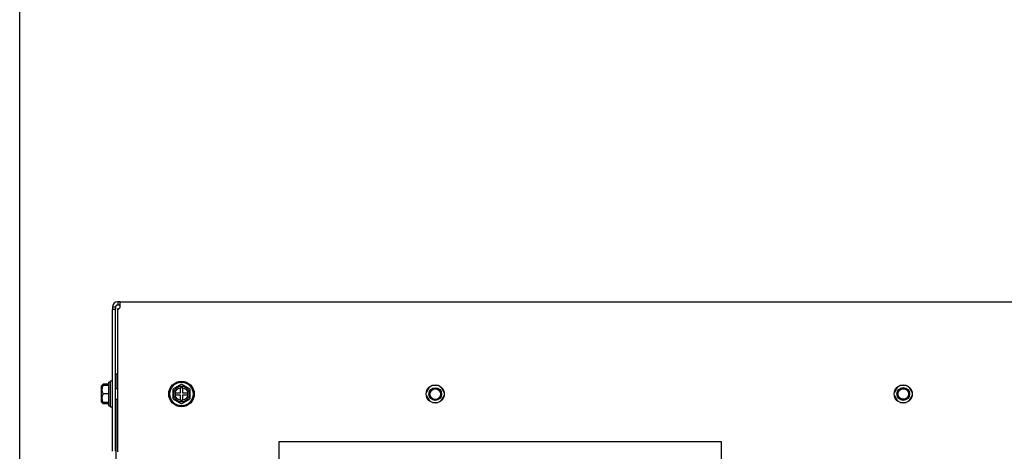
# Model space of a CAD drawing. Units: millimetres. Extents: x -5039 to 5744, y -11070 to -3444.
# Drawn here: x -628 to -165, y -5268 to -5066 of the extents above; entities that cross this region are included whole.
import ezdxf
from ezdxf.lldxf.tags import DXFTag

# ---------------------------------------------------------------- set-up
doc = ezdxf.new("R2010")
doc.units = ezdxf.units.MM
for name, color, linetype in [('11303404A00001', 7, 'Continuous'), ('C6300675_T1.0', 7, 'Continuous'), ('C63810003', 7, 'Continuous'), ('CSBT00011', 7, 'Continuous'), ('DV1_Default', 7, 'Continuous'), ('SLBU00016', 7, 'Continuous'), ('SLBU00030', 7, 'Continuous')]:
    doc.layers.add(name, color=color, linetype=linetype)
doc.styles.add('SEACAD_Arial', font='arial.ttf')
tags = doc.linetypes.add('HIDDEN2', pattern=[4.7625, 3.175, -1.5875]).pattern_tags.tags
tags[6:7] = [DXFTag(74, 4), DXFTag(75, 0), DXFTag(340, '0'), DXFTag(46, 0.0), DXFTag(50, 0.0), DXFTag(44, 0.0), DXFTag(45, 0.0)]
tags[4:5] = [DXFTag(74, 4), DXFTag(75, 0), DXFTag(340, '0'), DXFTag(46, 0.0), DXFTag(50, 0.0), DXFTag(44, 0.0), DXFTag(45, 0.0)]
doc.dimstyles.new('ISO-25', dxfattribs={"dimtxt": 2.5, "dimasz": 2.5, "dimexe": 1.25, "dimexo": 0.625, "dimtad": 1, "dimtxsty": 'Standard', "dimcen": 2.5, "dimadec": 0, "dimazin": 0, "dimtfac": 1, "dimtmove": 0, "dimatfit": 3, "dimfxl": 1, "dimarcsym": 0})

# ---------------------------------------------------------------- blocks, each defined once
blk = doc.blocks.new('*D122')
at = {"color": 0, "lineweight": -2, "transparency": 16777216}
for p, q in [((-627.85, -5596.69), (-627.85, -4439.29)), ((-552.85, -4440.54), (1258.21, -4440.54)), ((1333.21, -5498.63), (1333.21, -4439.29))]:
    blk.add_line(p, q, dxfattribs=at)
at = {"color": 0, "transparency": 16777216}
for points in [[(-552.85, -4428.04), (-552.85, -4453.04), (-627.85, -4440.54)], [(1258.21, -4428.04), (1258.21, -4453.04), (1333.21, -4440.54)]]:
    blk.add_solid(points, dxfattribs=at)
at = {"layer": 'Defpoints', "color": 0, "transparency": 16777216}
for p in [(1333.21, -4440.54), (1333.21, -5499.25), (-627.85, -5597.31)]:
    blk.add_point(p, dxfattribs=at)
at = {"color": 0, "transparency": 16777216, "insert": (352.68, -4389.91), "char_height": 60, "attachment_point": 5, "style": 'SEACAD_Arial'}
blk.add_mtext('1960', dxfattribs=at)

msp = doc.modelspace()

# ---------------------------------------------------------------- linework, layer by layer
at = {"layer": '11303404A00001', "color": 7, "linetype": 'Continuous'}
for p, q in [((-589.496, -5237.78), (-589.496, -5245.234)), ((-588.685, -5237.507), (-589.272, -5237.507)), ((-585.996, -5236.888), (-588.685, -5236.888)), ((-585.996, -5237.507), (-588.685, -5237.507)), ((-585.996, -5247.007), (-585.996, -5236.007)), ((-585.296, -5236.007), (-585.996, -5236.007)), ((-551.796, -5236.888), (-555.796, -5239.198)), ((-552.296, -5240.907), (-552.296, -5238.651)), ((-547.796, -5239.198), (-551.796, -5236.888)), ((-551.296, -5238.651), (-551.296, -5240.907)), ((-585.996, -5241.507), (-588.685, -5241.507)), ((-581.796, -5239.007), (-582.796, -5239.007)), ((-555.796, -5239.198), (-555.796, -5243.817)), ((-554.653, -5241.007), (-552.396, -5241.007)), ((-552.396, -5242.007), (-554.653, -5242.007)), ((-552.296, -5244.364), (-552.296, -5242.107)), ((-551.296, -5242.107), (-551.296, -5244.364)), ((-551.196, -5241.007), (-548.94, -5241.007)), ((-548.94, -5242.007), (-551.196, -5242.007)), ((-547.796, -5243.817), (-547.796, -5239.198)), ((-588.685, -5245.507), (-589.272, -5245.507)), ((-585.996, -5245.507), (-588.685, -5245.507)), ((-585.996, -5246.126), (-588.685, -5246.126)), ((-585.996, -5247.007), (-585.296, -5247.007)), ((-582.796, -5244.007), (-581.796, -5244.007)), ((-555.796, -5243.817), (-551.796, -5246.126)), ((-551.796, -5246.126), (-547.796, -5243.817))]:
    msp.add_line(p, q, dxfattribs=at)
for radius in [5.5, 3.727, 3]:
    msp.add_circle((-551.796, -5241.507), radius, dxfattribs=at)
for centre, radius, start, end in [((-582.813, -5243.047), 8.509, 139.37701, 141.75848), ((-585.555, -5239.507), 3.714, 147.42267, 212.57733), ((-551.796, -5241.507), 2.9, 80.07181, 99.92819), ((-585.555, -5243.507), 3.714, 147.42267, 212.57733), ((-551.796, -5241.507), 2.9, 170.07181, 189.92819), ((-552.396, -5240.907), 0.1, 270, 0), ((-552.396, -5242.107), 0.1, 0, 90), ((-551.196, -5240.907), 0.1, 180, 270), ((-551.196, -5242.107), 0.1, 90, 180), ((-551.796, -5241.507), 2.9, 350.07181, 9.92819), ((-582.813, -5239.968), 8.509, 218.24152, 220.61426), ((-551.796, -5241.507), 2.9, 260.07181, 279.92819)]:
    msp.add_arc(centre, radius, start, end, dxfattribs=at)
for points, knots in [([(-589.148, -5237.507), (-589.139, -5237.488), (-589.13, -5237.469), (-589.019, -5237.254), (-588.872, -5237.068), (-588.685, -5236.888)], [0.72564436, 0.72564436, 0.72564436, 0.72564436, 0.75, 0.75, 1, 1, 1, 1]), ([(-588.685, -5246.126), (-588.872, -5245.947), (-589.018, -5245.761), (-589.127, -5245.55), (-589.136, -5245.532), (-589.145, -5245.514)], [0, 0, 0, 0, 0.25, 0.25, 0.27316335, 0.27316335, 0.27316335, 0.27316335])]:
    msp.add_open_spline(points, degree=3, knots=knots, dxfattribs=at)
at = {"layer": 'C6300675_T1.0', "color": 7, "linetype": 'Continuous'}
for p, q in [((-435.183, -5238.174), (-436.751, -5240.891)), ((-430.978, -5237.557), (-434.115, -5237.557)), ((-428.364, -5240.751), (-429.8, -5238.264)), ((-215.292, -5238.264), (-216.728, -5240.751)), ((-211.11, -5237.507), (-213.982, -5237.507)), ((-208.364, -5240.751), (-209.8, -5238.264)), ((-436.728, -5242.264), (-435.292, -5244.751)), ((-429.683, -5244.648), (-428.395, -5242.416)), ((-216.728, -5242.264), (-215.292, -5244.751)), ((-209.8, -5244.751), (-208.364, -5242.264)), ((-433.835, -5245.557), (-431.258, -5245.557)), ((-213.982, -5245.507), (-211.11, -5245.507))]:
    msp.add_line(p, q, dxfattribs=at)
for centre, radius in [((-432.517, -5241.557), 3), ((-432.517, -5241.557), 2.75), ((-212.546, -5241.507), 3), ((-212.546, -5241.507), 2.75), ((-432.517, -5241.557), 2.5), ((-212.546, -5241.507), 2.5)]:
    msp.add_circle(centre, radius, dxfattribs=at)
at = {"layer": 'C63810003', "color": 7, "linetype": 'Continuous'}
for p, q in [((-585.296, -5235.507), (-585.296, -5247.507)), ((-584.296, -5235.507), (-585.296, -5235.507)), ((-585.296, -5247.507), (-584.296, -5247.507))]:
    msp.add_line(p, q, dxfattribs=at)
msp.add_circle((-551.796, -5241.507), 6, dxfattribs=at)
at = {"layer": 'CSBT00011', "color": 7, "linetype": 'Continuous'}
for p, q in [((-584.296, -5200.707), (-584.296, -5201.858)), ((-582.796, -5200.707), (-584.296, -5200.707)), ((-584.296, -5268.436), (-584.296, -5201.858)), ((-582.796, -5201.858), (-584.296, -5201.858)), ((-582.796, -5200.707), (-582.796, -5201.858)), ((-582.796, -5268.436), (-582.796, -5201.858)), ((-580.646, -5198.207), (-581.796, -5198.207)), ((-581.796, -5198.207), (-581.796, -5199.707)), ((-580.646, -5199.707), (-581.796, -5199.707)), ((-581.796, -5268.7), (-581.796, -5201.858)), ((-580.646, -5198.207), (1278.054, -5198.207)), ((-580.646, -5200.707), (-580.646, -5198.207))]:
    msp.add_line(p, q, dxfattribs=at)
for centre in [(-432.546, -5241.507), (-212.546, -5241.507)]:
    msp.add_circle(centre, 4.25, dxfattribs=at)
for centre, radius, start, end in [((-581.796, -5200.707), 2.5, 90, 180), ((-581.796, -5200.707), 1, 90, 180), ((-582.893, -5199.611), 2.5, 296.01244, 333.98756)]:
    msp.add_arc(centre, radius, start, end, dxfattribs=at)
at = {"layer": 'DV1_Default', "color": 7, "linetype": 'HIDDEN2'}
for p, q in [((-297.97, -5263.976), (-506.043, -5263.976)), ((-506.043, -5263.976), (-506.043, -5700.689)), ((-297.97, -5700.689), (-297.97, -5263.976))]:
    msp.add_line(p, q, dxfattribs=at)
at = {"layer": 'SLBU00016', "color": 7, "linetype": 'Continuous'}
for p, q in [((-582.596, -5232.007), (-582.596, -5239.007)), ((-582.596, -5232.007), (-581.796, -5232.007)), ((-582.596, -5244.007), (-582.596, -5278.007))]:
    msp.add_line(p, q, dxfattribs=at)
at = {"layer": 'SLBU00030', "color": 7, "linetype": 'Continuous'}
for p in [(-581.796, -5201.858), (-581.264, -5201.507)]:
    msp.add_line(p, (-581.796, -5201.507), dxfattribs=at)

# ---------------------------------------------------------------- dimensions: what is measured, and where the dimension line sits
dim = msp.add_linear_dim(base=(1333.21, -4440.544), p1=(-627.853, -5597.312), p2=(1333.21, -5499.25), text='1960', dimstyle='ISO-25', override={"dimtxt": 60, "dimasz": 75, "dimgap": 20, "dimtxsty": 'SEACAD_Arial'})
dim.commit()
dim.dimension.update_dxf_attribs({"geometry": '*D122', "text_midpoint": (352.678, -4440.544), "dimtype": 160})

doc.saveas('drawing.dxf')
